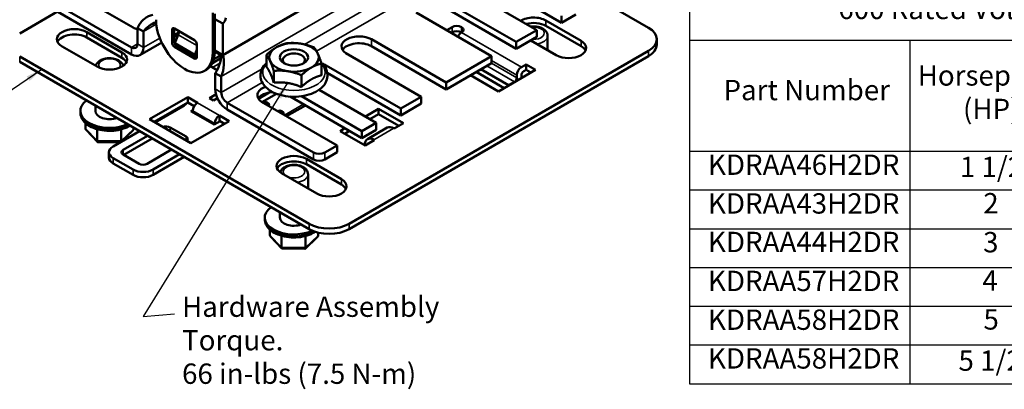
# Model space of a CAD drawing. Units: inches. Extents: x 0.05 to 2.15, y 0.02 to 1.67.
# Drawn here: x 0.5 to 1.08, y 1.04 to 1.26 of the extents above; entities that cross this region are included whole.
import ezdxf

# ---------------------------------------------------------------- set-up
doc = ezdxf.new("R2010")
doc.units = ezdxf.units.IN
doc.header["$LTSCALE"] = 0.1
doc.header["$MEASUREMENT"] = 0
doc.layers.get('0').update_dxf_attribs({"lineweight": 25})
for name, color, linetype, lineweight in [('Symbol (ANSI)', 7, 'Continuous', 25), ('Visible (ANSI)', 7, 'Continuous', 50), ('Visible Narrow (ANSI)', 7, 'Continuous', 35)]:
    doc.layers.add(name, color=color, linetype=linetype, lineweight=lineweight)
doc.styles.add('Note Text (ANSI)', font='tahoma.ttf')
doc.dimstyles.new('Default (ANSI)$7', dxfattribs={"dimscale": 0.1, "dimtxt": 0.12, "dimasz": 0.098425, "dimexe": 0.125, "dimexo": 0.0625, "dimgap": 0.031496, "dimtad": 0, "dimtih": 1, "dimtoh": 1, "dimrnd": 1e-08, "dimzin": 0, "dimdsep": 46, "dimtxsty": 'Note Text (ANSI)', "dimcen": 0.09, "dimdle": 0.393701, "dimclrd": 256, "dimclre": 256, "dimclrt": 256, "dimadec": 0, "dimazin": 1, "dimtfac": 1, "dimtofl": 0, "dimtmove": 0, "dimatfit": 3, "dimfxl": 1, "dimtolj": 1, "dimtzin": 4, "dimlwd": -1, "dimlwe": -1, "dimarcsym": 0})

# ---------------------------------------------------------------- blocks, each defined once
blk = doc.blocks.new('Table5')
at = {"layer": 'Symbol (ANSI)'}
for p, q in [((8.9292, 12.802), (8.9292, 12.4684)), ((8.9292, 12.4684), (14.9232, 12.4684)), ((8.9292, 12.4684), (8.9292, 11.8133)), ((10.2299, 12.4684), (10.2299, 11.8133)), ((8.9292, 11.8133), (14.9232, 11.8133)), ((8.9292, 11.8133), (8.9292, 10.4423)), ((10.2299, 11.8133), (10.2299, 10.4423)), ((8.9292, 11.5848), (14.9232, 11.5848)), ((8.9292, 11.3563), (14.9232, 11.3563)), ((8.9292, 11.1278), (14.9232, 11.1278)), ((8.9292, 10.8993), (14.9232, 10.8993)), ((8.9292, 10.6708), (14.9232, 10.6708)), ((8.9292, 10.4423), (14.9232, 10.4423))]:
    blk.add_line(p, q, dxfattribs=at)
at = {"layer": 'Symbol (ANSI)', "char_height": 0.12, "attachment_point": 7, "style": 'Note Text (ANSI)'}
for s, insert in [('600 Rated Voltage, 690 Max Voltage, High Z,  Impedance.', (9.8083, 12.5555)), ('Horsepower', (10.2769, 12.1631)), ('Part Number', (9.1304, 12.0769)), ('(HP)', (10.5443, 11.9655)), ('KDRAA46H2DR', (9.0389, 11.6366)), ('1 1/2', (10.5258, 11.6234)), ('2', (10.6638, 11.4093)), ('KDRAA43H2DR', (9.0389, 11.408)), ('KDRAA44H2DR', (9.0389, 11.1808)), ('3', (10.6629, 11.1795)), ('KDRAA57H2DR', (9.0389, 10.951)), ('4', (10.6583, 10.9536)), ('KDRAA58H2DR', (9.0389, 10.7223)), ('5', (10.6651, 10.7238)), ('KDRAA58H2DR', (9.0389, 10.4938)), ('5 1/2', (10.5177, 10.4808))]:
    blk.add_mtext(s, dxfattribs=dict(at, insert=insert))

msp = doc.modelspace()

# ---------------------------------------------------------------- linework, layer by layer
at = {"layer": 'Visible (ANSI)'}
for p, q in [((0.77941, 1.33166), (0.61737, 1.2381)), ((0.56446, 1.2543), (0.51993, 1.28001)), ((0.81735, 1.25717), (0.77328, 1.28262)), ((0.80275, 1.25281), (0.7582, 1.27853)), ((0.56355, 1.24257), (0.51261, 1.27198)), ((0.56355, 1.2385), (0.51261, 1.26791)), ((0.74664, 1.27131), (0.79072, 1.24586)), ((0.79072, 1.24179), (0.74664, 1.26724)), ((0.8405, 1.27054), (0.86876, 1.25423)), ((0.49753, 1.25082), (0.51987, 1.26372)), ((0.6115, 1.2396), (0.6115, 1.26304)), ((0.61268, 1.26236), (0.61268, 1.24029)), ((0.77612, 1.23743), (0.73157, 1.26315)), ((0.82585, 1.26208), (0.81735, 1.25717)), ((0.61737, 1.25661), (0.61268, 1.25932)), ((0.61737, 1.2381), (0.61737, 1.25661)), ((0.80818, 1.25844), (0.82892, 1.24647)), ((0.81735, 1.26124), (0.81735, 1.25717)), ((0.53713, 1.25164), (0.55787, 1.23966)), ((0.56707, 1.25392), (0.57059, 1.25188)), ((0.56707, 1.25392), (0.56707, 1.2446)), ((0.57059, 1.24257), (0.57059, 1.25188)), ((0.58746, 1.24532), (0.58746, 1.25294)), ((0.58864, 1.25362), (0.58864, 1.246)), ((0.58864, 1.24961), (0.59155, 1.2513)), ((0.58887, 1.25376), (0.60066, 1.24695)), ((0.59054, 1.24884), (0.58891, 1.24977)), ((0.59101, 1.25006), (0.58909, 1.24509)), ((0.74963, 1.25273), (0.75284, 1.25458)), ((0.75284, 1.25142), (0.75236, 1.25115)), ((0.75831, 1.25458), (0.7584, 1.25453)), ((0.7584, 1.25137), (0.75831, 1.25142)), ((0.80275, 1.25281), (0.79072, 1.24586)), ((0.80275, 1.24874), (0.80275, 1.25281)), ((0.82892, 1.24331), (0.80818, 1.25529)), ((0.55787, 1.23651), (0.53713, 1.24848)), ((0.56853, 1.23801), (0.58137, 1.24542)), ((0.58909, 1.24509), (0.60087, 1.23829)), ((0.60207, 1.2445), (0.60207, 1.23688)), ((0.70515, 1.24736), (0.74923, 1.22191)), ((0.80275, 1.24874), (0.79072, 1.24179)), ((0.79072, 1.24586), (0.79072, 1.24179)), ((0.81431, 1.23803), (0.79926, 1.24672)), ((0.80921, 1.24098), (0.80921, 1.24933)), ((0.87364, 1.24742), (0.87364, 1.24426)), ((0.54325, 1.23123), (0.52251, 1.2432)), ((0.60066, 1.23607), (0.58887, 1.24287)), ((0.59005, 1.24355), (0.60183, 1.23675)), ((0.60207, 1.24138), (0.60087, 1.23829)), ((0.60087, 1.23829), (0.60207, 1.23818)), ((0.61265, 1.23915), (0.61352, 1.23966)), ((0.61268, 1.24081), (0.61737, 1.2381)), ((0.61268, 1.24014), (0.61676, 1.23779)), ((0.64317, 1.23119), (0.64317, 1.23815)), ((0.73464, 1.21348), (0.69008, 1.2392)), ((0.86876, 1.24062), (0.69198, 1.13856)), ((0.74923, 1.21784), (0.70515, 1.24329)), ((0.66841, 1.13856), (0.49753, 1.23722)), ((0.49753, 1.23406), (0.66841, 1.1354)), ((0.61651, 1.23635), (0.61126, 1.23331)), ((0.61626, 1.23808), (0.61213, 1.23569)), ((0.67574, 1.22615), (0.67574, 1.23311)), ((0.69198, 1.1354), (0.86876, 1.23746)), ((0.77612, 1.23743), (0.74923, 1.22191)), ((0.77612, 1.23337), (0.74923, 1.21784)), ((0.77612, 1.23337), (0.77612, 1.23743)), ((0.79649, 1.23253), (0.79376, 1.23096)), ((0.79649, 1.23253), (0.80205, 1.22932)), ((0.79649, 1.23253), (0.79649, 1.22938)), ((0.60778, 1.22945), (0.6066, 1.22877)), ((0.61411, 1.22924), (0.61015, 1.23153)), ((0.613, 1.2274), (0.613, 1.21808)), ((0.61652, 1.22537), (0.613, 1.2274)), ((0.64753, 1.22179), (0.64753, 1.22875)), ((0.67854, 1.23197), (0.7226, 1.20653)), ((0.7226, 1.20247), (0.67911, 1.22757)), ((0.78348, 1.2186), (0.76701, 1.22811)), ((0.78612, 1.22023), (0.76975, 1.22969)), ((0.80205, 1.22932), (0.78013, 1.21667)), ((0.79512, 1.22859), (0.79649, 1.22938)), ((0.79932, 1.22774), (0.79649, 1.22938)), ((0.61652, 1.22537), (0.61652, 1.21605)), ((0.66382, 1.21927), (0.66382, 1.22623)), ((0.74923, 1.22191), (0.74923, 1.21784)), ((0.78013, 1.21667), (0.76367, 1.22618)), ((0.78966, 1.22227), (0.78612, 1.22023)), ((0.79102, 1.22622), (0.79102, 1.22464)), ((0.79376, 1.22622), (0.79376, 1.22464)), ((0.60951, 1.21268), (0.61345, 1.21495)), ((0.63847, 1.21231), (0.64488, 1.21601)), ((0.64908, 1.21528), (0.64057, 1.21036)), ((0.708, 1.1981), (0.67425, 1.21759)), ((0.67553, 1.21691), (0.67553, 1.21685)), ((0.67553, 1.21691), (0.67829, 1.21532)), ((0.67829, 1.21532), (0.67823, 1.21529)), ((0.78612, 1.22023), (0.78612, 1.22012)), ((0.57408, 1.2002), (0.59671, 1.21326)), ((0.59671, 1.21011), (0.57682, 1.19862)), ((0.59671, 1.21326), (0.60249, 1.20993)), ((0.59671, 1.21011), (0.59671, 1.21326)), ((0.60055, 1.20789), (0.59671, 1.21011)), ((0.61203, 1.21122), (0.60951, 1.21268)), ((0.61433, 1.21255), (0.61203, 1.21122)), ((0.67098, 1.18054), (0.62004, 1.20995)), ((0.6849, 1.18477), (0.64037, 1.21048)), ((0.64116, 1.21002), (0.64118, 1.21004)), ((0.64354, 1.21004), (0.64425, 1.20963)), ((0.6995, 1.18913), (0.6572, 1.21355)), ((0.66386, 1.21377), (0.6995, 1.1932)), ((0.73464, 1.21348), (0.7226, 1.20653)), ((0.73464, 1.20941), (0.7226, 1.20247)), ((0.73464, 1.20941), (0.73464, 1.21348)), ((0.53333, 1.20415), (0.53333, 1.20507)), ((0.54223, 1.20507), (0.54223, 1.20825)), ((0.57729, 1.19835), (0.59369, 1.20782)), ((0.59864, 1.20496), (0.59977, 1.20562)), ((0.61231, 1.19707), (0.59864, 1.20496)), ((0.59975, 1.20432), (0.59975, 1.2052)), ((0.62004, 1.20588), (0.67098, 1.17647)), ((0.64425, 1.20827), (0.64422, 1.20825)), ((0.64988, 1.20499), (0.6499, 1.205)), ((0.65226, 1.205), (0.65297, 1.20459)), ((0.66621, 1.20835), (0.65514, 1.20195)), ((0.70159, 1.2018), (0.70942, 1.20632)), ((0.70942, 1.20632), (0.72404, 1.19789)), ((0.70942, 1.20632), (0.70942, 1.20317)), ((0.7226, 1.20653), (0.7226, 1.20247)), ((0.53636, 1.1948), (0.53636, 1.19795)), ((0.5986, 1.18605), (0.57408, 1.2002)), ((0.62122, 1.19911), (0.5986, 1.18605)), ((0.6158, 1.19908), (0.61231, 1.19707)), ((0.61271, 1.1973), (0.61271, 1.19771)), ((0.61545, 1.20245), (0.61545, 1.19929)), ((0.61545, 1.20245), (0.62122, 1.19911)), ((0.61849, 1.19753), (0.61545, 1.19929)), ((0.65297, 1.20323), (0.65294, 1.20322)), ((0.708, 1.1981), (0.6995, 1.1932)), ((0.70942, 1.20317), (0.70433, 1.20022)), ((0.708, 1.19404), (0.708, 1.1981)), ((0.7213, 1.19631), (0.70942, 1.20317)), ((0.72404, 1.19789), (0.71862, 1.19476)), ((0.5434, 1.18689), (0.53676, 1.19387)), ((0.5432, 1.18761), (0.5432, 1.19436)), ((0.55268, 1.18414), (0.56833, 1.19318)), ((0.56431, 1.19348), (0.5573, 1.18681)), ((0.5574, 1.18743), (0.5574, 1.19421)), ((0.56476, 1.19445), (0.56476, 1.19524)), ((0.58639, 1.19544), (0.59581, 1.18999)), ((0.6868, 1.19326), (0.68957, 1.19486)), ((0.70141, 1.18482), (0.6868, 1.19326)), ((0.69231, 1.19328), (0.68953, 1.19168)), ((0.708, 1.19404), (0.6995, 1.18913)), ((0.6995, 1.1932), (0.6995, 1.18913)), ((0.71456, 1.19525), (0.70278, 1.18845)), ((0.71862, 1.19476), (0.71843, 1.19487)), ((0.55693, 1.18659), (0.5437, 1.18676)), ((0.55857, 1.1821), (0.57305, 1.19046)), ((0.57578, 1.18888), (0.55895, 1.17916)), ((0.70683, 1.18795), (0.70141, 1.18482)), ((0.70664, 1.18806), (0.70683, 1.18795)), ((0.55024, 1.18074), (0.55024, 1.17758)), ((0.58719, 1.18229), (0.57272, 1.17394)), ((0.6849, 1.18477), (0.67758, 1.18054)), ((0.6849, 1.1807), (0.67758, 1.17647)), ((0.6849, 1.1807), (0.6849, 1.18477)), ((0.56447, 1.17053), (0.55268, 1.17734)), ((0.568, 1.17394), (0.55857, 1.17938)), ((0.5919, 1.17957), (0.57625, 1.17053)), ((0.57625, 1.16738), (0.59464, 1.17799)), ((0.66676, 1.17679), (0.6875, 1.16482)), ((0.55268, 1.17418), (0.56447, 1.16738)), ((0.6875, 1.16166), (0.66676, 1.17364)), ((0.67289, 1.15638), (0.65215, 1.16836)), ((0.66779, 1.15933), (0.66779, 1.16768)), ((0.65112, 1.1422), (0.65112, 1.14538)), ((0.64222, 1.14128), (0.64222, 1.1422)), ((0.64526, 1.13193), (0.64526, 1.13508)), ((0.6523, 1.12402), (0.64566, 1.131)), ((0.65209, 1.12474), (0.65209, 1.13149)), ((0.67321, 1.13061), (0.66607, 1.12382)), ((0.66629, 1.12456), (0.66629, 1.13134)), ((0.67365, 1.13157), (0.67365, 1.13335)), ((0.66582, 1.12372), (0.6526, 1.12389))]:
    msp.add_line(p, q, dxfattribs=at)
for centre, major_axis, ratio, start_param, end_param in [((0.59476, 1.24927), (0.01183, -0.0205), 0.57735, 3.926991, 7.068583), ((0.6169, 1.25909), (-0.00172, -0.00297), 0.57735, 0.980814, 2.179084), ((0.80088, 1.25423), (0.01033, 0), 0.57735, 0.785398, 2.395632), ((0.80088, 1.25107), (-0.01033, 0), 0.57735, 3.926991, 5.15643), ((0.52982, 1.24742), (-0.01033, 0), 0.57735, 3.926991, 7.068583), ((0.52982, 1.24426), (-0.01033, 0), 0.57735, 3.926991, 6.015402), ((0.57128, 1.25879), (-0.01033, 0), 0.57735, 0.850267, 1.151457), ((0.58887, 1.25212), (-0.001, 0.00173), 0.57735, 5.497787, 7.068583), ((0.59005, 1.2528), (-0.001, 0.00173), 0.57735, 0.630137, 0.785398), ((0.59711, 1.24952), (-0.00498, -0.00863), 0.57735, 4.75722, 4.974188), ((0.75557, 1.253), (-0.00387, 0), 0.57735, 3.926991, 5.497787), ((0.75557, 1.24984), (0.00387, 0), 0.57735, 0.785398, 2.356194), ((0.7584, 1.24821), (-0.00193, -0.00335), 0.57735, 3.926991, 4.835976), ((0.75567, 1.25295), (0.00387, 0), 0.57735, 5.497787, 7.068583), ((0.85697, 1.24742), (0.01667, 0), 0.57735, 5.497787, 7.068583), ((0.56355, 1.24663), (0.00249, -0.00431), 0.57735, 5.497787, 7.068583), ((0.58887, 1.2445), (0.001, -0.00173), 0.57735, 3.926991, 5.497787), ((0.59005, 1.24518), (-0.001, 0.00173), 0.57735, 0.785398, 2.356194), ((0.60066, 1.24532), (-0.001, 0.00173), 0.57735, 3.926991, 5.497787), ((0.65945, 1.2367), (-0.0146, 0), 0.57735, 4.45059, 5.497787), ((0.65945, 1.2367), (0.0146, 0), 0.57735, 0.261799, 1.308997), ((0.69785, 1.24314), (-0.01033, 0), 0.57735, 3.926991, 7.003715), ((0.69785, 1.23907), (-0.01033, 0), 0.57735, 3.926991, 5.935439), ((0.82162, 1.24225), (0.01033, 0), 0.57735, 3.926991, 7.068583), ((0.85697, 1.24426), (0.01667, 0), 0.57735, 5.497787, 6.283185), ((0.55056, 1.23545), (0.01033, 0), 0.57735, 3.926991, 7.068583), ((0.56355, 1.24663), (0.00498, -0.00863), 0.57735, 5.497787, 7.068583), ((0.59594, 1.24995), (0.01183, -0.0205), 0.57735, 0, 0.785398), ((0.65945, 1.2367), (-0.0146, 0), 0.57735, 5.497787, 6.544985), ((0.65945, 1.23523), (-0.00653, 0), 0.57735, 2.4862, 6.938578), ((0.65945, 1.2367), (0.0146, 0), 0.57735, 5.497787, 6.544985), ((0.82162, 1.23909), (0.01033, 0), 0.57735, 0.267784, 0.785398), ((0.55056, 1.23229), (0.01033, 0), 0.57735, 0.267784, 0.785398), ((0.60066, 1.2377), (0.001, -0.00173), 0.57735, 5.497787, 7.068583), ((0.60183, 1.23838), (-0.001, 0.00173), 0.57735, 2.356194, 2.511455), ((0.65945, 1.2367), (-0.0146, 0), 0.57735, 0.261799, 1.308997), ((0.67123, 1.22775), (0.01033, 0), 0.57735, 0.785398, 1.092578), ((0.65945, 1.2367), (0.0146, 0), 0.57735, 4.45059, 5.497787), ((0.79376, 1.2278), (0.00193, 0.00335), 0.57735, 0.785398, 2.356194), ((0.79512, 1.22701), (-0.00097, -0.00167), 0.57735, 3.926991, 5.497787), ((0.78966, 1.22385), (0.00097, 0.00167), 0.57735, 3.926991, 5.497787), ((0.79102, 1.22306), (-0.00193, -0.00335), 0.57735, 2.321705, 2.356194), ((0.62004, 1.21402), (0.00498, -0.00863), 0.57735, 3.926991, 5.497787), ((0.62004, 1.21402), (-0.00249, 0.00431), 0.57735, 0.785398, 2.356194), ((0.64814, 1.21441), (-0.01033, 0), 0.57735, 5.287738, 7.003715), ((0.64814, 1.21035), (-0.01033, 0), 0.57735, 4.837437, 5.935439), ((0.67553, 1.21375), (0.00193, 0.00335), 0.57735, 0.785398, 0.804379), ((0.55056, 1.20507), (-0.01723, 0), 0.57735, 5.614103, 8.523064), ((0.57955, 1.21599), (0.02, 0), 0.57735, 5.497787, 5.747026), ((0.60249, 1.20677), (-0.00193, -0.00335), 0.57735, 3.926991, 5.497787), ((0.64236, 1.20936), (-0.00167, 0), 0.57735, 3.926991, 5.497787), ((0.64307, 1.20895), (0.00167, 0), 0.57735, 5.497787, 7.068583), ((0.55056, 1.20507), (-0.00833, 0), 0.57735, 0, 2.113829), ((0.65108, 1.20432), (-0.00167, 0), 0.57735, 3.926991, 5.497787), ((0.65179, 1.20391), (0.00167, 0), 0.57735, 5.497787, 7.068583), ((0.61545, 1.19929), (0.00193, 0.00335), 0.57735, 0.785398, 2.356194), ((0.53867, 1.19477), (0.00231, -0.00006), 0.707052, 3.159157, 3.756745), ((0.56245, 1.19447), (-0.00231, 0.00006), 0.707052, 2.52644, 3.159157), ((0.58403, 1.19408), (0.00333, 0), 0.57735, 0.785398, 2.215733), ((0.71843, 1.18855), (-0.00387, 0.0067), 0.57735, 5.497787, 6.283185), ((0.54439, 1.18875), (0.00085, 0.00196), 0.428609, 2.365195, 3.320402), ((0.55628, 1.1886), (-0.00078, 0.00198), 0.399516, 2.980347, 2.981557), ((0.55628, 1.1886), (-0.00078, 0.00198), 0.399516, 3.421734, 3.935555), ((0.59346, 1.18863), (0.00333, 0), 0.57735, 5.638249, 7.068583), ((0.70664, 1.18175), (-0.00387, 0.0067), 0.57735, 5.497787, 7.059963), ((0.55857, 1.18074), (-0.00833, 0), 0.57735, 5.497787, 7.068583), ((0.56093, 1.18074), (-0.00333, 0), 0.57735, 5.497787, 7.068583), ((0.67428, 1.18245), (-0.00467, 0), 0.57735, 0.785398, 2.356194), ((0.55857, 1.17758), (-0.00833, 0), 0.57735, 0, 0.785398), ((0.65945, 1.17258), (-0.01033, 0), 0.57735, 3.926991, 7.068583), ((0.65945, 1.16942), (-0.01033, 0), 0.57735, 3.926991, 6.015402), ((0.67428, 1.17838), (0.00467, 0), 0.57735, 3.926991, 5.497787), ((0.57036, 1.17394), (-0.00833, 0), 0.57735, 0.785398, 2.356194), ((0.57036, 1.1753), (-0.00333, 0), 0.57735, 0.785398, 2.356194), ((0.57036, 1.17078), (0.00833, 0), 0.57735, 3.926991, 5.497787), ((0.6802, 1.1606), (0.01033, 0), 0.57735, 3.926991, 7.068583), ((0.6802, 1.15744), (0.01033, 0), 0.57735, 0.267784, 0.785398), ((0.65945, 1.1422), (-0.01723, 0), 0.57735, 5.614103, 8.533816), ((0.65945, 1.1422), (-0.00833, 0), 0.57735, 0, 2.113829), ((0.6802, 1.14536), (-0.01667, 0), 0.57735, 0.785398, 2.356194), ((0.6802, 1.1422), (0.01667, 0), 0.57735, 3.926991, 5.497787), ((0.64756, 1.1319), (0.00231, -0.00006), 0.707052, 3.159157, 3.756745), ((0.67135, 1.1316), (-0.00231, 0.00006), 0.707052, 2.52644, 3.159157), ((0.65329, 1.12588), (0.00085, 0.00196), 0.428609, 2.365195, 3.320402), ((0.66518, 1.12573), (-0.00078, 0.00198), 0.399516, 2.980347, 3.935555)]:
    msp.add_ellipse(centre, major_axis=major_axis, ratio=ratio, start_param=start_param, end_param=end_param, dxfattribs=at)
msp.add_ellipse((0.65945, 1.2367), major_axis=(0.00834, 0), ratio=0.57735, dxfattribs=at)
for points, knots in [([(0.57611, 1.2619), (0.57428, 1.26145), (0.57258, 1.26062), (0.57114, 1.25944), (0.56939, 1.25802), (0.56801, 1.2561), (0.56707, 1.25392)], [0.467742, 0.467742, 0.467742, 0.467742, 0.96776, 0.96776, 0.96776, 1.570796, 1.570796, 1.570796, 1.570796]), ([(0.57059, 1.25188), (0.57239, 1.25448), (0.57504, 1.25654), (0.57807, 1.2575), (0.57807, 1.2575), (0.57807, 1.25751), (0.57807, 1.25751)], [0, 0, 0, 0, 1.150867, 1.150867, 1.150867, 1.151696, 1.151696, 1.151696, 1.151696]), ([(0.79918, 1.25487), (0.79958, 1.25493), (0.79999, 1.25496), (0.80129, 1.25501), (0.80218, 1.25495), (0.80391, 1.25465), (0.80474, 1.25441), (0.80629, 1.25373), (0.807, 1.25329), (0.80815, 1.25223), (0.80861, 1.25163), (0.8091, 1.25042), (0.80921, 1.24987), (0.80921, 1.24933)], [6.84095, 6.84095, 6.84095, 6.84095, 7.005075, 7.005075, 7.360695, 7.360695, 7.718547, 7.718547, 8.080296, 8.080296, 8.408386, 8.408386, 8.63938, 8.63938, 8.63938, 8.63938]), ([(0.61773, 1.2383), (0.61805, 1.23652), (0.61823, 1.23447), (0.6181, 1.23233), (0.61796, 1.22997), (0.61746, 1.22755), (0.61652, 1.22537)], [0.41998, 0.41998, 0.41998, 0.41998, 0.96776, 0.96776, 0.96776, 1.570796, 1.570796, 1.570796, 1.570796]), ([(0.5424, 1.23172), (0.54244, 1.23186), (0.54248, 1.23199), (0.54275, 1.23266), (0.54307, 1.23315), (0.54392, 1.23409), (0.54449, 1.23452), (0.54582, 1.23529), (0.54662, 1.2356), (0.5483, 1.23604), (0.54919, 1.23616), (0.55097, 1.23623), (0.55186, 1.23617), (0.55359, 1.23587), (0.55443, 1.23563), (0.55597, 1.23495), (0.55668, 1.23451), (0.55783, 1.23345), (0.55829, 1.23285), (0.55863, 1.23202), (0.55867, 1.2319), (0.55871, 1.23178)], [5.66575, 5.66575, 5.66575, 5.66575, 5.726118, 5.726118, 5.977131, 5.977131, 6.287454, 6.287454, 6.645101, 6.645101, 7.005075, 7.005075, 7.360695, 7.360695, 7.718547, 7.718547, 8.080296, 8.080296, 8.408386, 8.408386, 8.463379, 8.463379, 8.463379, 8.463379]), ([(0.61656, 1.23658), (0.61617, 1.23485), (0.61566, 1.23261), (0.61466, 1.23037), (0.6142, 1.22936), (0.61365, 1.22835), (0.613, 1.2274)], [0.224598, 0.224598, 0.224598, 0.224598, 1.150867, 1.150867, 1.150867, 1.570796, 1.570796, 1.570796, 1.570796]), ([(0.64317, 1.23328), (0.64206, 1.23227), (0.64115, 1.2311), (0.63994, 1.22856), (0.63962, 1.22719), (0.63969, 1.22458), (0.64, 1.22335), (0.64114, 1.22098), (0.64201, 1.21986), (0.64393, 1.21807), (0.64492, 1.21735), (0.64601, 1.21673)], [4.934375, 4.934375, 4.934375, 4.934375, 5.228519, 5.228519, 5.511994, 5.511994, 5.768707, 5.768707, 6.052467, 6.052467, 6.283185, 6.283185, 6.283185, 6.283185]), ([(0.64601, 1.21673), (0.64762, 1.2158), (0.64944, 1.21506), (0.65336, 1.21399), (0.65544, 1.21365), (0.65965, 1.2134), (0.66178, 1.21349), (0.6659, 1.21406), (0.66789, 1.21455), (0.67157, 1.21593), (0.67325, 1.21682), (0.67609, 1.21896), (0.67726, 1.22022), (0.67877, 1.22289), (0.67919, 1.22428), (0.6793, 1.22693), (0.67907, 1.22818), (0.67808, 1.23058), (0.67729, 1.23172), (0.67611, 1.23294), (0.67589, 1.23315), (0.67566, 1.23335)], [0, 0, 0, 0, 0.342252, 0.342252, 0.683542, 0.683542, 1.022043, 1.022043, 1.361292, 1.361292, 1.703965, 1.703965, 2.041005, 2.041005, 2.332593, 2.332593, 2.589455, 2.589455, 2.866917, 2.866917, 2.926428, 2.926428, 2.926428, 2.926428]), ([(0.53333, 1.20415), (0.53333, 1.20307), (0.53358, 1.202), (0.53454, 1.19994), (0.53529, 1.19895), (0.53726, 1.1971), (0.53853, 1.19626), (0.54146, 1.19486), (0.54313, 1.19431), (0.54663, 1.19357), (0.54847, 1.19337), (0.55214, 1.19334), (0.55398, 1.1935), (0.55749, 1.19417), (0.55917, 1.19468), (0.5614, 1.19568), (0.56208, 1.19603), (0.56271, 1.19642)], [0.785398, 0.785398, 0.785398, 0.785398, 1.04859, 1.04859, 1.335944, 1.335944, 1.663835, 1.663835, 2.003756, 2.003756, 2.341034, 2.341034, 2.676606, 2.676606, 3.013603, 3.013603, 3.173055, 3.173055, 3.173055, 3.173055]), ([(0.65131, 1.16891), (0.65134, 1.16902), (0.65138, 1.16914), (0.65165, 1.16979), (0.65197, 1.17028), (0.65282, 1.17122), (0.65338, 1.17165), (0.65472, 1.17242), (0.65551, 1.17273), (0.65719, 1.17317), (0.65808, 1.17329), (0.65987, 1.17336), (0.66076, 1.1733), (0.66249, 1.173), (0.66332, 1.17276), (0.66487, 1.17208), (0.66558, 1.17164), (0.66673, 1.17058), (0.66718, 1.16998), (0.66767, 1.16877), (0.66779, 1.16823), (0.66779, 1.16768)], [5.673788, 5.673788, 5.673788, 5.673788, 5.726118, 5.726118, 5.977131, 5.977131, 6.287454, 6.287454, 6.645101, 6.645101, 7.005075, 7.005075, 7.360695, 7.360695, 7.718547, 7.718547, 8.080296, 8.080296, 8.408386, 8.408386, 8.63938, 8.63938, 8.63938, 8.63938]), ([(0.64222, 1.14128), (0.64222, 1.1402), (0.64247, 1.13913), (0.64344, 1.13706), (0.64418, 1.13608), (0.64615, 1.13423), (0.64743, 1.13339), (0.65036, 1.13199), (0.65202, 1.13144), (0.65553, 1.1307), (0.65736, 1.1305), (0.66104, 1.13047), (0.66288, 1.13063), (0.66639, 1.1313), (0.66807, 1.13181), (0.67045, 1.13288), (0.67127, 1.13332), (0.67202, 1.13382)], [0.785398, 0.785398, 0.785398, 0.785398, 1.04859, 1.04859, 1.335944, 1.335944, 1.663835, 1.663835, 2.003756, 2.003756, 2.341034, 2.341034, 2.676606, 2.676606, 3.013603, 3.013603, 3.208261, 3.208261, 3.208261, 3.208261])]:
    msp.add_open_spline(points, degree=3, knots=knots, dxfattribs=at)
for points, weights in [([(0.64913, 1.24266), (0.6519, 1.24426), (0.65509, 1.24504)], [1, 1.0379548493, 1]), ([(0.65509, 1.24504), (0.65945, 1.24542), (0.66323, 1.24484)], [1, 1.0379548493, 1]), ([(0.66323, 1.24484), (0.66701, 1.24426), (0.67138, 1.24252)], [1, 1.0379548493, 1]), ([(0.64317, 1.23815), (0.64636, 1.24106), (0.64913, 1.24266)], [1, 1.0379548493, 1]), ([(0.64535, 1.23452), (0.64434, 1.2367), (0.64317, 1.23815)], [1, 1.0379548493, 1]), ([(0.67138, 1.24252), (0.67254, 1.24106), (0.67356, 1.23888)], [1, 1.0379548493, 1]), ([(0.67356, 1.23888), (0.67457, 1.2367), (0.67574, 1.23311)], [1, 1.0379548493, 1]), ([(0.64753, 1.22875), (0.64636, 1.23233), (0.64535, 1.23452)], [1, 1.0379548493, 1]), ([(0.67574, 1.23311), (0.67254, 1.23233), (0.66978, 1.23074)], [1, 1.0379548493, 1]), ([(0.64535, 1.22756), (0.64434, 1.22974), (0.64317, 1.23119)], [1, 1.04957960253, 1.02252477542]), ([(0.64753, 1.22179), (0.64636, 1.22537), (0.64535, 1.22756)], [1.02252477542, 1.04957960253, 1]), ([(0.65568, 1.22856), (0.6519, 1.22914), (0.64753, 1.22875)], [1, 1.0379548493, 1]), ([(0.66382, 1.22623), (0.65945, 1.22797), (0.65568, 1.22856)], [1, 1.0379548493, 1]), ([(0.66978, 1.23074), (0.66701, 1.22914), (0.66382, 1.22623)], [1, 1.0379548493, 1]), ([(0.65568, 1.2216), (0.6519, 1.22218), (0.64753, 1.22179)], [1, 1.04957960253, 1.02252477542]), ([(0.66382, 1.21927), (0.65945, 1.22101), (0.65568, 1.2216)], [1.02252477542, 1.04957960253, 1]), ([(0.66978, 1.22378), (0.66701, 1.22218), (0.66382, 1.21927)], [1, 1.04957960253, 1.02252477542]), ([(0.67574, 1.22615), (0.67254, 1.22537), (0.66978, 1.22378)], [1.02252477542, 1.04957960253, 1])]:
    msp.add_rational_spline(points, weights, degree=2, dxfattribs=at)
msp.add_open_spline([(0.61656, 1.23658), (0.6167, 1.23719), (0.61678, 1.23782), (0.61681, 1.23842)], degree=3, dxfattribs=at)
at = {"layer": 'Visible Narrow (ANSI)'}
for p, q in [((0.7933, 1.32743), (0.61652, 1.22537)), ((0.66559, 1.24438), (0.78202, 1.3116)), ((0.78214, 1.30354), (0.67278, 1.2404)), ((0.57818, 1.25626), (0.57059, 1.25188)), ((0.80818, 1.25844), (0.80818, 1.25529)), ((0.53713, 1.25164), (0.53713, 1.24848)), ((0.58746, 1.25294), (0.58864, 1.25362)), ((0.58864, 1.25298), (0.58942, 1.25344)), ((0.60207, 1.24368), (0.59101, 1.25006)), ((0.75284, 1.25458), (0.75284, 1.25142)), ((0.75831, 1.25142), (0.75831, 1.25458)), ((0.7584, 1.25453), (0.7584, 1.25137)), ((0.79376, 1.23096), (0.7584, 1.25137)), ((0.56355, 1.24257), (0.56707, 1.2446)), ((0.56707, 1.2446), (0.57059, 1.24257)), ((0.57059, 1.24257), (0.58021, 1.24812)), ((0.58864, 1.246), (0.58746, 1.24532)), ((0.70515, 1.24329), (0.70515, 1.24736)), ((0.82892, 1.24647), (0.82892, 1.24331)), ((0.55787, 1.23966), (0.55787, 1.23651)), ((0.56355, 1.2385), (0.56355, 1.24257)), ((0.58887, 1.24287), (0.59005, 1.24355)), ((0.61268, 1.24029), (0.6115, 1.2396)), ((0.86876, 1.24062), (0.86876, 1.23746)), ((0.49753, 1.23722), (0.49753, 1.23406)), ((0.60183, 1.23675), (0.60066, 1.23607)), ((0.61573, 1.23328), (0.61142, 1.23079)), ((0.79102, 1.22464), (0.77602, 1.23331)), ((0.77612, 1.23482), (0.79102, 1.22622)), ((0.61652, 1.21605), (0.6406, 1.22995)), ((0.67854, 1.22946), (0.67854, 1.23197)), ((0.77328, 1.23173), (0.78966, 1.22227)), ((0.64071, 1.22189), (0.62004, 1.20995)), ((0.613, 1.21808), (0.61652, 1.21605)), ((0.67553, 1.21691), (0.6743, 1.21762)), ((0.61545, 1.20245), (0.60249, 1.20993)), ((0.62004, 1.20995), (0.62004, 1.20588)), ((0.64118, 1.21004), (0.64118, 1.21001)), ((0.64354, 1.20865), (0.64354, 1.21004)), ((0.64425, 1.20963), (0.64425, 1.20827)), ((0.59975, 1.2052), (0.61271, 1.19771)), ((0.6499, 1.205), (0.6499, 1.20497)), ((0.65226, 1.20361), (0.65226, 1.205)), ((0.65297, 1.20459), (0.65297, 1.20323)), ((0.65393, 1.20265), (0.66501, 1.20904)), ((0.5432, 1.18761), (0.53636, 1.1948)), ((0.56476, 1.19445), (0.5574, 1.18743)), ((0.58639, 1.19544), (0.58639, 1.1931)), ((0.71843, 1.19487), (0.70664, 1.18806)), ((0.5574, 1.18743), (0.5432, 1.18761)), ((0.59581, 1.18999), (0.59581, 1.18765)), ((0.70664, 1.18806), (0.70664, 1.18784)), ((0.55857, 1.1821), (0.55857, 1.17938)), ((0.67098, 1.18054), (0.67098, 1.17647)), ((0.67758, 1.17647), (0.67758, 1.18054)), ((0.55268, 1.17734), (0.55268, 1.17418)), ((0.66676, 1.17679), (0.66676, 1.17364)), ((0.56447, 1.17053), (0.56447, 1.16738)), ((0.57625, 1.17053), (0.57625, 1.16738)), ((0.6875, 1.16482), (0.6875, 1.16166)), ((0.66841, 1.13856), (0.66841, 1.1354)), ((0.69198, 1.13856), (0.69198, 1.1354)), ((0.65209, 1.12474), (0.64526, 1.13193)), ((0.67365, 1.13157), (0.66629, 1.12456)), ((0.66629, 1.12456), (0.65209, 1.12474))]:
    msp.add_line(p, q, dxfattribs=at)
for centre, major_axis, start_param, end_param in [((0.80088, 1.25096), (0.00633, 0), 4.619263, 8.036218), ((0.80088, 1.24933), (0.00833, 0), 4.950936, 6.283185), ((0.55056, 1.23218), (-0.00633, 0), 2.63659, 6.788188), ((0.65945, 1.22791), (-0.01847, 0), 5.792086, 9.915877), ((0.55056, 1.20415), (-0.01723, 0), 0, 2.305883), ((0.65945, 1.16768), (0.00833, 0), 4.950936, 6.283185), ((0.65945, 1.14128), (-0.01723, 0), 0, 2.329956)]:
    msp.add_ellipse(centre, major_axis=major_axis, ratio=0.57735, start_param=start_param, end_param=end_param, dxfattribs=at)
msp.add_ellipse((0.65945, 1.16931), major_axis=(-0.00633, 0), ratio=0.57735, dxfattribs=at)

# ---------------------------------------------------------------- block references
at = {"xscale": 0.1, "yscale": 0.1, "zscale": 0.1}
msp.add_blockref('Table5', (0, 0), dxfattribs=at)

# ---------------------------------------------------------------- texts
at = {"layer": 'Symbol (ANSI)', "insert": (0.59339, 1.09565), "char_height": 0.012, "width": 0.2107099, "attachment_point": 1, "line_spacing_factor": 0.987884, "style": 'Note Text (ANSI)'}
msp.add_mtext('\\fTahoma|b0|i0;Hardware Assembly Torque. \\P\\fTahoma|b0|i0;66 in-lbs (7.5 N-m)\\P\\fTahoma|b0|i0;\\P', dxfattribs=at)

# ---------------------------------------------------------------- leaders
at = {"layer": 'Symbol (ANSI)', "annotation_type": 0, "has_hookline": 1, "hookline_direction": 1, "text_width": 0.00516}
for points in [[(0.51065, 1.22964), (0.44177, 1.18317), (0.43193, 1.18317)], [(0.65568, 1.2216), (0.57049, 1.08381), (0.58883, 1.08542)]]:
    msp.add_leader(points, dimstyle='Default (ANSI)$7', override={"dimtad": 0}, dxfattribs=at)

doc.saveas('drawing.dxf')
